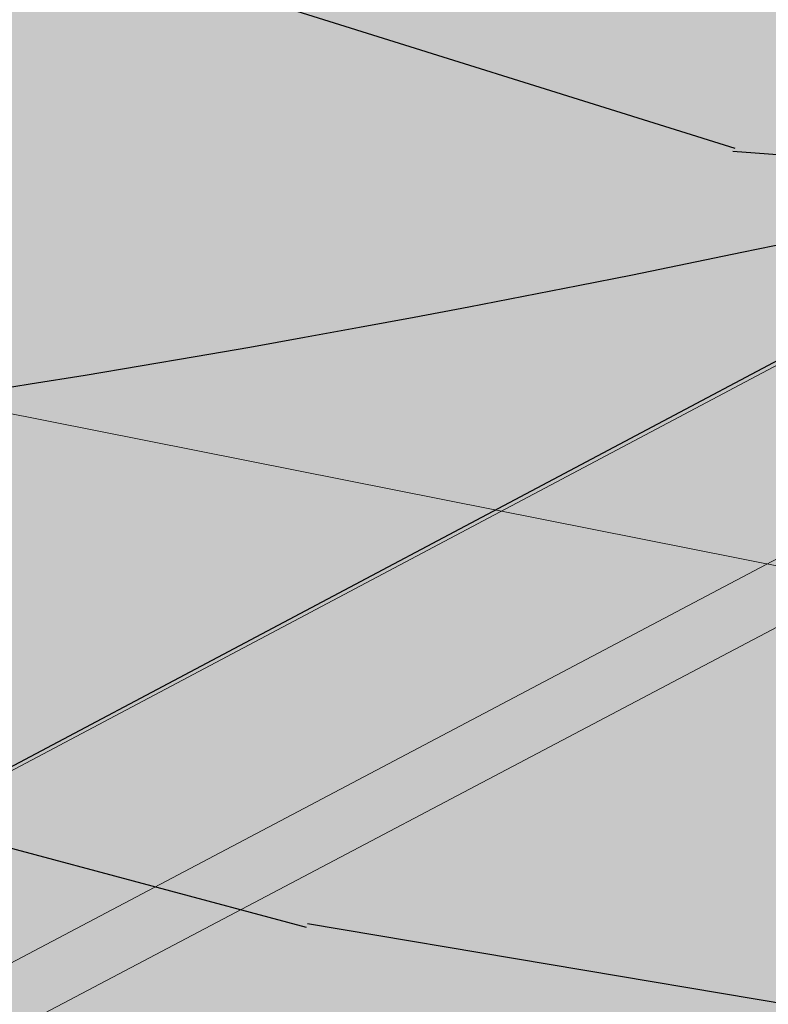
# Model space of a CAD drawing. Units: metres. Extents: x 1837 to 6240, y -872 to 2993.
# Drawn here: x 2199 to 2204, y 2552 to 2558 of the extents above; entities that cross this region are included whole.
import ezdxf

# ---------------------------------------------------------------- set-up
doc = ezdxf.new("R2010")
doc.units = ezdxf.units.M
for name, color, linetype in [('Rigips Beplankung', 7, 'Continuous'), ('Rigips Profile', 3, 'Continuous'), ('Rigips Schraffur 4', 8, 'Continuous')]:
    doc.layers.add(name, color=color, linetype=linetype)
doc.layers.add('Rigips Rahmen PLOT', color=4, linetype='Continuous', plot=False)
doc.layers.add('Rigips Schr Holz FH', color=7, linetype='Continuous', true_color=0xdcac6f)
doc.layers.add('Rigips Schr Profile PS', color=7, linetype='Continuous', true_color=0xd5e5ec)

msp = doc.modelspace()

# ---------------------------------------------------------------- hatches: boundary and pattern name
at = {"layer": 'Rigips Schr Holz FH'}
h = msp.add_hatch(color=256, dxfattribs=at)
h.dxf.hatch_style = 1
h.paths.add_polyline_path([(2205.031913410218, 2589.483984222551), (2157.594252530888, 2599.796959667407), (2157.594252530888, 2563.71024251201), (2204.904629043597, 2554.306584464644)])
h.paths.add_polyline_path([(2202.250291324547, 2548.413536040899), (2203.299276913801, 2548.571151160217), (2205.494449664307, 2548.953299934097), (2207.68143837419, 2549.383597327042), (2209.860678858681, 2549.859173600287), (2212.032606933072, 2550.377159015081), (2214.197658412567, 2550.934683832659), (2214.546024071181, 2551.030577433081), (2217.387395874691, 2551.825444397347), (2157.594252530888, 2563.710242512011), (2157.594252530888, 2557.138045250999)])
at = {"layer": 'Rigips Schr Profile PS'}
h = msp.add_hatch(color=256, dxfattribs=at)
h.dxf.hatch_style = 1
h.paths.add_polyline_path([(2153.712419888693, 2529.080148636048), (2206.619785542475, 2557.126073109131), (2208.747438088456, 2556.740193339089), (2208.930856373166, 2556.531695964019), (2208.930856373166, 2553.839475774936), (2213.520517968583, 2552.900331941153), (2217.555484787826, 2554.992169930679), (2219.559000849777, 2554.609230974715), (2219.804987198845, 2554.395324415188), (2219.827021158995, 2554.193761739837), (2219.620240848258, 2554.007287560031), (2217.62069000966, 2552.954748909798), (2217.62069000966, 2552.075174889525), (2217.558963851827, 2551.964932059422), (2217.515260990325, 2551.940623345349), (2156.267412314452, 2520.447285674295), (2153.712419888693, 2520.889261177352)])
h.paths.add_polyline_path([(2312.981812772213, 2549.268358573186), (2298.21217245968, 2552.288102566602), (2385.574797410494, 2592.67176066757), (2385.649510656268, 2592.694640444769), (2385.726358369865, 2592.689272523768), (2387.67679162675, 2592.223173181585), (2387.804558703891, 2592.114323927213), (2387.845473410307, 2591.993119592439), (2387.84387607514, 2589.040371171224), (2387.854182870386, 2589.013772679386), (2387.880216508526, 2588.9947576125), (2391.829573234476, 2588.059593992539), (2396.382243363808, 2590.124779522846), (2396.423574086579, 2590.131653042667), (2396.469551479207, 2590.129665286196), (2398.418343370359, 2589.655779631736), (2398.556103284144, 2589.57624390843), (2398.623090846146, 2589.415772506704), (2398.645892863738, 2589.284414710076), (2398.598769027687, 2589.10695466525), (2398.469822846673, 2589.01543062726), (2396.458709588259, 2588.102701649273), (2396.456639967393, 2586.944136675549), (2396.419737132291, 2586.840074295385), (2396.34111735055, 2586.787986498537)])
h.paths.add_polyline_path([(2379.750168084473, 2535.617156808079), (2365.535414956048, 2538.5234506967), (2456.394289327549, 2575.780684258399), (2456.45621479854, 2575.7980983415), (2456.522757508175, 2575.793202700655), (2458.316009778911, 2575.36451200551), (2458.412470352237, 2575.291269308611), (2458.469134837329, 2575.151333003824), (2458.470262851688, 2572.321525556053), (2458.47900848747, 2572.291579486302), (2458.496601879514, 2572.274629913512), (2461.607016391809, 2571.537073779087), (2466.305755107442, 2573.432366388976), (2466.379820111367, 2573.440557949257), (2468.185897107859, 2573.005435066697), (2468.320454166094, 2572.887582583274), (2468.383102830051, 2572.746060954465), (2468.395320578056, 2572.641104840176), (2468.368895579201, 2572.512618437939), (2468.308154953781, 2572.429590918291), (2468.221981036618, 2572.389527279895), (2466.386316455377, 2571.648028406795), (2466.385545349723, 2570.390017870318), (2466.331890926844, 2570.264330886321), (2466.283140520588, 2570.236830895547)])
h.paths.add_polyline_path([(2441.683949484485, 2522.954413476847), (2427.98215821657, 2525.755829151487), (2670.194194623923, 2615.000053080651), (2670.27072611292, 2615.01042885532), (2672.004600014659, 2614.489474312716), (2672.122948854199, 2614.380535135313), (2672.166943104976, 2614.215087212275), (2672.174337249797, 2611.133948460568), (2672.182966360038, 2611.100060266001), (2672.21538605357, 2611.077994565924), (2674.669830877433, 2610.339477521853), (2679.671866909517, 2612.155243239805), (2679.725872068112, 2612.155858875858), (2681.435486530585, 2611.63771502717), (2681.549488955586, 2611.542471732332), (2681.624769361578, 2611.396760505916), (2681.649405809966, 2611.281536031272), (2681.62556482719, 2611.078864235686), (2681.530847174848, 2610.966283380243), (2681.47989570773, 2610.950925447959), (2679.737041978975, 2610.316581672671), (2679.739248836222, 2608.787253229451), (2679.692369921196, 2608.668316395521), (2679.619192606032, 2608.632165840717)])
h.paths.add_polyline_path([(2499.289761467809, 2511.176550167957), (2486.063948129505, 2513.880649221236), (2732.286844007754, 2596.246054475432), (2732.372797971816, 2596.245869870369), (2733.929122275943, 2595.775540028676), (2734.031367562857, 2595.683745779184), (2734.077698232704, 2595.518802723319), (2734.087183948383, 2592.567811876068), (2734.097840970503, 2592.528039328064), (2734.120952578116, 2592.514695835186), (2735.908073243041, 2591.977634011107), (2740.953309297504, 2593.642031650875), (2742.56410349112, 2593.163123372086), (2742.696825120277, 2593.019605920248), (2742.755165215673, 2592.7952587474), (2742.712119505078, 2592.593964311287), (2742.601586387541, 2592.510412144067), (2741.003944386766, 2591.983508592385), (2741.004639083987, 2590.395493200395), (2740.970709995518, 2590.310727925609), (2740.881250978122, 2590.268277992592)])
h.paths.add_polyline_path([(2925.475180377147, 2620.810716390904), (2925.475180377147, 2611.960047905635), (2553.005852283641, 2500.193964325752), (2540.223141942065, 2502.807468240319)])
h.paths.add_polyline_path([(2925.475180377147, 2593.876715648073), (2925.475180377147, 2578.370914588931), (2525.300322137864, 2467.758178838642), (2520.484091026724, 2474.844399809633), (2574.595519806653, 2490.237460733771), (2574.592368358516, 2493.009286566607)])
h.paths.add_polyline_path([(2925.475180377147, 2511.868945031683), (2925.475180377147, 2497.943312174994), (2674.935087300554, 2442.883187018519), (2672.6201518539, 2446.611639021026), (2557.131127477573, 2420.748429711986), (2553.286123221214, 2426.42417474955)])
h.paths.add_polyline_path([(2702.464524544719, 2398.544073558906), (2925.475180377147, 2438.164984730378), (2925.475180377147, 2425.585336478744), (2708.42368885492, 2388.946199830829)])
h.paths.add_polyline_path([(2925.475180377147, 2371.564274334622), (2925.475180377147, 2360.140630000125), (2740.408691469092, 2337.430920119967), (2734.70359126845, 2346.619596330495)])
h.paths.add_polyline_path([(2765.520865375055, 2296.985068715211), (2925.475180377147, 2311.087053435452), (2925.475180377147, 2300.663694663114), (2770.98908525677, 2288.177913683049)])
h.paths.add_polyline_path([(2925.475180377147, 2255.925834470135), (2925.475180377147, 2246.491837116919), (2796.876224734911, 2246.483897046026), (2795.008418685518, 2249.49219916314)])
at = {"layer": 'Rigips Schraffur 4'}
h = msp.add_hatch(dxfattribs=at)
h.set_pattern_fill('AR-CONC', color=256, scale=0.1)
h.set_pattern_definition([(49.99999999999999, (-2693.128403573568, 412.7016778601228), (18.2184668996004, -1.593908553890309), [1.905, -20.955]), (355, (-2693.128403573568, 412.7016778601228), (-3.524342142496934, 19.10568452390352), [1.524, -16.764058417]), (100.4514447, (-2691.610202873569, 412.5688525101227), (14.69412470903533, 17.51177519121951), [1.61900088, -17.80902445999999]), (46.18420000000002, (-2693.128403573568, 417.7816778601227), (27.10790408921299, -4.204232793272715), [2.857499999999999, -31.43249999999999]), (96.63555760999994, (-2690.869413573569, 417.4313278601228), (23.7404134051503, 24.74261245977215), [2.428502314, -26.713560816]), (351.1841511700001, (-2693.128403573568, 417.7816778601227), (23.74041340649771, 24.74261245855327), [2.285996707, -25.145973192]), (21, (-2690.588403573568, 416.5116778601227), (15.16143912691325, -10.22651981870876), [1.905, -20.955]), (326.0000000000001, (-2690.588403573568, 416.5116778601227), (6.180202834764708, 18.41879661223193), [1.524, -16.764]), (71.45144499999999, (-2689.324950313568, 415.6594678701229), (21.34164192787162, 8.192276888590525), [1.61900088, -17.80899376]), (37.50000000000001, (-2693.128403573568, 412.7016778601228), (0.3088603250591817, 8.455503887315311), [0, -16.5608, 0, -17.018, 0, -16.8275]), (7.499999999999999, (-2693.128403573568, 412.7016778601228), (6.681966251030575, 10.01805748181195), [0, -9.7028, 0, -16.1798, 0, -6.413500000000001]), (327.5, (-2698.792603573569, 412.7016778601228), (13.55905951668714, -0.5728743992673458), [0, -6.350000000000001, 0, -19.812, 0, -26.289]), (317.5, (-2701.332603573569, 412.7016778601228), (14.81291813860181, 2.542649103333302), [0, -8.255, 0, -13.1572, 0, -18.669])])
h.paths.add_polyline_path([(2448.179692084548, 2574.72992525844), (2650.04030929489, 2526.171707862195), (2780.621283327637, 2568.494045356178), (2738.576284521337, 2580.968433525162), (2576.779571495255, 2628.972121479854)])
h.paths.add_polyline_path([(2448.199014687151, 2611.810074734437), (2448.179692084547, 2574.729925258439), (2576.779571495255, 2628.972121479854), (2537.915919329057, 2640.502631565465), (2537.908023876319, 2653.19138869384)])
edge = h.paths.add_edge_path()
edge.add_line((2294.626701946234, 2602.754633675887), (2204.904629043598, 2554.306584464644))
edge.add_line((2204.904629043598, 2554.306584464644), (2217.38739587469, 2551.825444397347))
edge.add_spline(control_points=[(2217.38739587469, 2551.825444397347), (2237.511650153691, 2557.690804025407), (2288.720903005844, 2584.442620203587), (2364.53866107231, 2561.468105427732), (2437.254097108963, 2526.782288129981), (2504.88177446102, 2530.824417957731), (2556.525807491699, 2517.74872048711), (2578.460634267778, 2506.820157548807), (2582.82223009064, 2504.385791078742)], knot_values=[70.89165358132432, 70.89165358132432, 70.89165358132432, 70.89165358132432, 133.4345505556312, 236.2864130181869, 290.5027104249897, 374.7861127323056, 433.2542559720965, 448.2258462560353, 448.2258462560353, 448.2258462560353, 448.2258462560353], degree=3, periodic=0)
edge.add_line((2582.82223009064, 2504.385791078742), (2637.26129018684, 2522.029925619115))
edge.add_line((2637.26129018684, 2522.029925619115), (2294.626701946234, 2602.754633675887))
h.paths.add_polyline_path([(2253.396134302201, 2612.468555300584), (2253.412899092837, 2618.050893394241), (2205.031913410218, 2589.483984222551), (2204.904629043597, 2554.306584464644), (2294.626701946234, 2602.754633675887)])
edge = h.paths.add_edge_path()
edge.add_line((2157.594252530888, 2557.138045250999), (2157.594252530888, 2543.215132574755))
edge.add_spline(control_points=[(2157.594252530892, 2543.215132574758), (2160.623272939662, 2545.145873708597), (2169.623063447879, 2549.65534436477), (2185.544737863766, 2546.840877776132), (2197.280473722047, 2547.655900468506), (2202.269649426339, 2548.409754023014)], knot_values=[9.611687438854911, 9.611687438854911, 9.611687438854911, 9.611687438854911, 20.24643244760586, 40.25235537406473, 55.40058224225003, 55.40058224225003, 55.40058224225003, 55.40058224225003], degree=3, periodic=0)
edge.add_line((2202.269649426338, 2548.409754023015), (2157.594252530888, 2557.138045250999))
h = msp.add_hatch(dxfattribs=at)
h.set_pattern_fill('WOOD_5', color=3, scale=70, angle=345, pattern_type=2)
h.set_pattern_definition([(334.6952, (-2658.21746661207, 459.1487066183788), (387.5716716934002, -176.3184777016457), [7.82621, -774.79752]), (345, (-2651.142184412788, 455.8035038142848), (85.73214099741122, 49.49747468305833), [7.7, -62.3]), (3.434899999999999, (-2643.704555550362, 453.8105971669954), (153.3469492932194, 31.38002568642665), [6.640759999999999, -214.71863]), (157.8750000000001, (-2637.075702850025, 454.2084814180566), (455.1863785351324, -194.4360306528441), [5.64361, -558.71445]), (159.8056, (-2642.303714145672, 456.334016149033), (658.0308770658389, -248.7878286703968), [7.73178, -765.4434900000001]), (179.0362, (-2649.560169676526, 459.0030708747247), (-220.9617583994386, -13.26266712568131), [8.658509999999994, -279.9588399999998]), (354.4623, (-2652.808281984851, 457.6993199658048), (356.1913909589205, -22.97199778041286), [4.257959999999996, -421.5354499999998]), (338.6598000000001, (-2648.570220182865, 457.2884280547764), (-522.801060565511, 212.5535690355242), [6.338779999999996, -627.5381699999996]), (170.7106000000001, (-2642.666060808816, 454.9817199922284), (-626.6505885573196, 95.44109123872684), [7.03493, -696.45639]), (153.6901, (-2649.608714924411, 456.1173052295435), (252.341991964631, -140.0839939964213), [3.5693, -353.36203]), (339.8056, (-2664.483972649263, 460.1031185241225), (-658.030877065839, 248.7878286703966), [7.731779999999996, -765.4434899999997]), (333.6900999999999, (-2657.227517118409, 457.4340637984305), (-252.3419919646309, 140.0839939964215), [7.1386, -349.79273]), (345, (-2650.828382997528, 454.2700343259082), (85.73214099741122, 49.49747468305833), [8.4, -61.6]), (5.55600000000003, (-2642.714606056701, 452.0959543470472), (374.3087576997443, 44.6426457752127), [5.980799999999997, -592.0994799999995]), (348.8141, (-2636.761901434767, 452.6750119296801), (964.7247093425539, -186.0274303576937), [10.52331, -1041.80741]), (339.8056, (-2626.438506927159, 450.633560034506), (-658.030877065839, 248.7878286703966), [7.731779999999996, -765.4434899999997]), (345, (-2619.182051396305, 447.9645053088143), (85.73214099741122, 49.49747468305833), [7.7, -62.3]), (350.1944, (-2679.359230374114, 464.0889318187012), (694.2653703487699, -113.5588587519854), [7.731779999999996, -765.4434899999997]), (339.8056, (-2671.740428180117, 462.7721732498142), (-658.030877065839, 248.7878286703966), [7.731779999999996, -765.4434899999997]), (345, (-2678.996883710971, 465.4412279755059), (85.73214099741122, 49.49747468305833), [4.2, -65.8]), (350.1944, (-2674.939995240557, 464.3541879860754), (694.2653703487699, -113.5588587519854), [7.731779999999996, -765.4434899999997]), (345, (-2667.321193046559, 463.0374294171884), (85.73214099741122, 49.49747468305833), [7, -63]), (355.3048000000001, (-2660.559712262536, 461.2256961014707), (-423.8061523245098, 41.0895550004746), [7.82621, -774.79752]), (350.1944, (-2652.759736736966, 460.585085610986), (694.2653703487699, -113.5588587519854), [7.731779999999996, -765.4434899999997]), (339.8056, (-2645.140934542969, 459.2683270420989), (-658.030877065839, 248.7878286703966), [7.731779999999996, -765.4434899999997]), (339.8056, (-2637.884479012115, 456.5992723164072), (-658.030877065839, 248.7878286703966), [7.731779999999996, -765.4434899999997]), (336.8699, (-2630.628023481261, 453.9302175907153), (-387.5715104405982, 176.3187591769573), [9.899469999999999, -485.0752200000001]), (345, (-2621.524297046771, 450.041494791906), (85.73214099741122, 49.49747468305833), [10.5, -59.5]), (332.4712000000001, (-2635.099289254686, 410.1973034140522), (319.9567349001649, -158.201452591032), [6.45365, -638.91443]), (339.2893999999999, (-2629.376303212209, 407.2144472731015), (-590.4158746064724, 230.6708847010138), [7.03493, -696.45639]), (353.1301, (-2635.099289254686, 410.1973034140522), (423.8061534131424, -41.08923060930381), [4.949769999999996, -490.0249899999998]), (354.4623, (-2630.185079374298, 409.6052381714521), (356.1913909589205, -22.97199778041286), [8.515849999999993, -417.2774899999998]), (345, (-2689.323763610561, 426.9007875065722), (85.73214099741122, 49.49747468305833), [8.4, -61.6]), (335.5376999999999, (-2681.209986669733, 424.7267075277109), (-319.9567920699463, 158.201361825943), [4.25796, -421.53545]), (186.8014, (-2677.334271530891, 422.9635194598779), (220.961773515962, 13.26279737099694), [3.769639999999998, -373.1919099999998]), (177.9946, (-2681.077358586046, 422.517089960932), (644.7679448998737, -27.8265604352647), [9.33919, -924.57729]), (337.8750000000001, (-2627.661660392261, 408.2043967667628), (-455.1863785351324, 194.4360306528442), [5.64361, -558.71445]), (352.125, (-2627.661660392261, 408.2043967667628), (491.4209825944865, -59.20664731119328), [5.64361, -558.71445]), (345, (-2689.686110273705, 425.5484913497673), (85.73214099741122, 49.49747468305833), [5.600000000000001, -64.4]), (179.0362, (-2684.276925646486, 424.0991046971933), (-220.9617583994386, -13.26266712568131), [5.772339999999996, -282.8450799999998]), (341.6335000000001, (-2674.267332554138, 423.5911222903956), (-1063.719347814878, 357.4928673560456), [11.92058, -1180.13651]), (342.7094000000001, (-2662.95398855287, 419.8350275752732), (-1604.638140684685, 502.4305188012081), [17.514, -1733.88544]), (348.1798, (-2646.231459924383, 414.6295462075768), (1167.568938141939, -240.3804706107244), [12.61946, -1249.32353]), (354.4623, (-2633.879621181569, 412.0445743176874), (356.1913909589205, -22.97199778041286), [12.77380999999999, -413.0195999999998]), (355.3048000000001, (-2690.954323594707, 420.8154548009509), (-423.8061523245098, 41.0895550004746), [7.82621, -774.79752]), (0.9454000000000385, (-2683.154348069138, 420.1748443104664), (-288.5765710760221, 4.854534568274232), [10.19213999999999, -499.4155599999998]), (345, (-2672.963581645218, 420.343009982071), (85.73214099741122, 49.49747468305833), [9.1, -60.9]), (336.8699, (-2664.173656625987, 417.987756671638), (-387.5715104405982, 176.3187591769573), [9.899469999999999, -485.0752200000001]), (348.5763, (-2655.069930191498, 414.0990338728286), (1032.339326826179, -204.1458290180309), [11.22184, -1110.96349]), (336.2538000000001, (-2644.070387605489, 411.8764086460828), (455.1862008128396, -194.4364117002552), [9.20703, -911.49919]), (330.9638, (-2635.642809249402, 408.1688591788452), (-184.7271624759528, 121.966685852496), [8.658510000000001, -279.95884]), (345, (-2628.072552303289, 403.9663349647769), (85.73214099741122, 49.49747468305833), [4.9, -65.10000000000001]), (159.8056, (-2674.267332554138, 423.5911222903956), (658.0308770658389, -248.7878286703968), [15.46349, -757.71178]), (340.2364000000001, (-2688.055550289559, 431.6338240553885), (-725.6457704762199, 266.9049171964812), [16.85824, -826.05341]), (345, (-2672.190343071046, 425.9333679408614), (85.73214099741122, 49.49747468305833), [16.1, -53.9]), (349.0856, (-2656.638937267792, 421.766381314711), (897.10977508441, -167.9107874129398), [19.64991, -962.8468499999999]), (345, (-2637.344444409383, 418.0458241875062), (85.73214099741122, 49.49747468305833), [17.5, -52.5]), (352.125, (-2691.860190252566, 417.4347144089393), (491.4209825944865, -59.20664731119328), [16.93076, -547.4273]), (351.3402, (-2675.089116376194, 415.1149986864239), (559.0357840929415, -77.32373983294204), [12.67756, -621.1993900000001]), (342.5103999999999, (-2662.556104301809, 413.2061748749368), (-1469.408080477327, 466.1973358285505), [16.11518999999999, -1595.405839999999]), (338.4802000000001, (-2647.185871830126, 408.363040170384), (-1703.632998835852, 673.8950497179252), [24.65946, -2441.28864]), (348.0128, (-2680.083923700402, 461.3843395050919), (1235.183949441781, -258.4969116502565), [13.31840999999999, -1318.522449999999]), (336.8699, (-2667.055936879185, 458.6181942836306), (-387.5715104405982, 176.3187591769573), [14.84924, -480.12552]), (342.6141000000001, (-2653.400347227451, 452.7851100854166), (-1537.023594741389, 484.3123149812555), [16.81455999999999, -1664.643119999999]), (355.6197, (-2637.353966677366, 447.7608020492919), (-779.9975911300479, 64.06047360591171), [11.39516, -1128.12224]), (345, (-2625.992077428214, 446.8904729793508), (85.73214099741122, 49.49747468305833), [14, -56]), (341.8201999999999, (-2677.90984372154, 469.49811644592), (-1131.334596405903, 375.6088749484232), [12.61946, -1249.32353]), (351.009, (-2665.92035164187, 465.560848399226), (-694.2653823516752, 113.5585653669454), [13.3735, -1323.97461]), (351.7098, (-2652.711191489082, 463.4708512561672), (-626.6505603265119, 95.44162236945506), [11.98204, -1186.2249]), (339.2893999999999, (-2640.854327493098, 461.7432007762518), (-590.4158746064724, 230.6708847010138), [14.06986, -689.4214599999999]), (332.9052, (-2627.693712588195, 456.7674379880118), (-572.2983877033098, 298.2860440435188), [10.02246, -992.22501]), (354.4623, (-2618.771159485277, 452.2025671108001), (356.1913909589205, -22.97199778041286), [8.515849999999993, -417.2774899999998]), (348.8141, (-2681.352137021404, 456.6513029562755), (964.7247093425539, -186.0274303576937), [10.52331, -1041.80741]), (332.1957, (-2671.028742513797, 454.6098510611014), (-824.6402230240483, 438.3702150713713), [15.7927, -1563.47926]), (345, (-2657.059351446804, 447.2432973745108), (85.73214099741122, 49.49747468305833), [17.5, -52.5]), (350.4403, (-2640.155649486745, 442.7139640852165), (-761.880120414223, 131.6763107473331), [14.7665, -1461.88511]), (351.7098, (-2625.594193177152, 440.2616202790143), (-626.6505603265119, 95.44162236945506), [11.98204, -1186.2249]), (345, (-2676.641630400538, 474.2311529947365), (85.73214099741122, 49.49747468305833), [11.9, -58.09999999999999]), (353.1301, (-2665.147113067698, 471.1512063580165), (423.8061534131424, -41.08923060930381), [19.79900999999998, -475.1757499999998]), (342.6141000000001, (-2645.490273546145, 468.7829453876163), (-1537.023594741389, 484.3123149812555), [16.81455999999999, -1664.643119999999]), (339.4725, (-2629.443892996061, 463.7586373514916), (1383.67667946894, -515.6926545809678), [21.80136, -2158.33625]), (351.8428, (-2693.128403573568, 412.7016778601228), (-1185.686501596366, 172.7644957175481), [17.62558, -1744.92941]), (345, (-2675.681181618795, 410.2007888060357), (85.73214099741122, 49.49747468305833), [19.6, -50.4]), (341.3478000000001, (-2656.749035423529, 405.1279355220263), (-2059.824670557455, 696.8661018158167), [32.96692, -3263.72837]), (345, (-2686.787336968557, 436.3668606042049), (85.73214099741122, 49.49747468305833), [16.8, -53.2]), (349.7636, (-2670.559783086901, 432.0187006464826), (761.880129979379, -131.6764465509751), [16.85824, -826.05341]), (343.1524, (-2653.969882542101, 429.0228368455651), (-2010.327035992261, 611.134428252319), [21.71127, -2149.41748]), (342.2737000000001, (-2633.1904654432, 422.730315488438), (-1334.178915740257, 429.9612070672856), [14.71666, -1456.94906]), (339.8056, (-2683.888563663409, 447.1852298586425), (-658.030877065839, 248.7878286703966), [15.46348999999999, -757.7117799999995]), (345, (-2669.3756526017, 441.8471204072591), (85.73214099741122, 49.49747468305833), [22.4, -47.6]), (346.9091999999999, (-2647.738914092825, 436.0495737969625), (1978.94713422806, -457.7861971168272), [21.01169, -2080.15465]), (348.5763, (-2627.273298409183, 431.290521928212), (1032.339326826179, -204.1458290180309), [11.22184, -1110.96349])])
h.paths.add_polyline_path([(2157.594252530888, 2563.710242512011), (2157.594252530888, 2557.138045250999), (2203.981774497865, 2548.075253889127), (2212.763235178451, 2552.744566779133)])
h.paths.add_polyline_path([(2205.031913410218, 2589.483984222551), (2157.594252530888, 2599.796959667407), (2157.594252530888, 2563.71024251201), (2204.904629043597, 2554.306584464644)])
at = {"layer": 'Rigips Schraffur 4', "true_color": 0x8c8c8c}
h = msp.add_hatch(color=252, dxfattribs=at)
h.dxf.hatch_style = 1
edge = h.paths.add_edge_path()
edge.add_line((2153.712419888692, 2550.316570711704), (2153.712419888692, 2520.889261177352))
edge.add_line((2153.712419888692, 2520.889261177352), (2160.683181570721, 2519.734756591683))
edge.add_line((2160.683181570721, 2519.734756591683), (2245.649595195966, 2563.034845453486))
edge.add_line((2245.649595195966, 2563.034845453486), (2574.589216912423, 2495.781112400025))
edge.add_line((2574.589216912423, 2495.781112400025), (2574.595519804609, 2490.237460733189))
edge.add_line((2574.595519804609, 2490.237460733189), (2520.523115427516, 2474.786794529022))
edge.add_line((2520.523115427516, 2474.786794529022), (2557.197845995951, 2420.826688785552))
edge.add_line((2557.197845995951, 2420.826688785552), (2672.6201518539, 2446.611639021026))
edge.add_line((2672.6201518539, 2446.611639021026), (2796.871294873525, 2246.491837116918))
edge.add_line((2796.871294873524, 2246.491837116918), (2925.475180377146, 2246.491837116918))
edge.add_line((2925.475180377146, 2246.491837116918), (2925.475180377146, 2257.89477727587))
edge.add_spline(control_points=[(2925.475180377146, 2257.89477727587), (2908.166904621548, 2261.857236168018), (2881.00847284988, 2274.948224188795), (2860.398594324467, 2334.598424246627), (2797.728979674517, 2365.654069118193), (2752.093955122127, 2435.10555123158), (2686.63679963924, 2451.492228373441), (2636.009282276181, 2456.852008021763), (2610.121266648091, 2492.25246734801), (2568.236373876149, 2520.902335796339), (2500.999941818823, 2537.925856094671), (2433.372264466766, 2533.883726266922), (2360.656828430114, 2568.569543564672), (2274.261265529084, 2594.749375137876), (2208.796808369919, 2549.145869142741), (2165.741230805682, 2556.756782501711), (2156.741440297466, 2552.247311845538), (2153.712419888696, 2550.316570711698)], knot_values=[9.611687438854915, 9.611687438854915, 9.611687438854915, 9.611687438854915, 61.99313108666058, 105.8001645876363, 183.8445827828199, 261.47944999021, 343.6802907020995, 377.9813731484288, 406.4939030154259, 469.0853619519665, 527.5535051917575, 611.8369074990734, 666.0532049058761, 768.9050673684319, 862.0872625499983, 882.0931854764572, 892.7279304852082, 892.7279304852082, 892.7279304852082, 892.7279304852082], degree=3, periodic=0)

# ---------------------------------------------------------------- linework, layer by layer
msp.add_open_spline([(2153.712419888696, 2550.322523858646), (2156.741440297467, 2552.253264992486), (2165.741230805682, 2556.762735648659), (2208.796808369919, 2549.151822289689), (2274.261265529085, 2594.755328284824), (2360.656828430114, 2568.57549671162), (2433.372264466766, 2533.88967941387), (2500.999941818823, 2537.931809241619), (2568.236373876149, 2520.908288943287), (2610.121266648091, 2492.258420494959), (2636.009282276182, 2456.857961168711), (2686.63679963924, 2451.498181520389), (2752.093955122128, 2435.111504378528), (2797.728979674518, 2365.660022265141), (2860.398594324468, 2334.604377393575), (2881.008472849881, 2274.954177335743), (2908.166904621549, 2261.863189314966), (2925.475180377147, 2257.900730422818)], degree=3, knots=[9.611687438854911, 9.611687438854911, 9.611687438854911, 9.611687438854911, 20.24643244760586, 40.25235537406473, 133.4345505556312, 236.2864130181869, 290.5027104249897, 374.7861127323056, 433.2542559720965, 495.8457149086371, 524.3582447756343, 558.6593272219636, 640.8601679338531, 718.4950351412432, 796.5394533364267, 840.3464868374025, 892.7279304852082, 892.7279304852082, 892.7279304852082, 892.7279304852082])
at = {"color": 2}
msp.add_open_spline([(2157.594252530892, 2543.215132574758), (2160.623272939662, 2545.145873708597), (2169.623063447879, 2549.65534436477), (2212.678641012116, 2542.044431005801), (2278.143098171281, 2587.647937000936), (2364.53866107231, 2561.468105427732), (2437.254097108963, 2526.782288129981), (2504.88177446102, 2530.824417957731), (2572.118206518345, 2513.800897659399), (2614.003099290288, 2485.15102921107), (2639.891114918378, 2449.750569884823), (2690.518632281436, 2444.3907902365), (2755.975787764323, 2428.00411309464), (2801.610812316713, 2358.552630981253), (2864.280426966664, 2327.496986109687), (2884.890305492077, 2267.846786051854), (2912.048737263744, 2254.755798031077), (2929.357013019343, 2250.79333913893)], degree=3, knots=[9.611687438854911, 9.611687438854911, 9.611687438854911, 9.611687438854911, 20.24643244760586, 40.25235537406473, 133.4345505556312, 236.2864130181869, 290.5027104249897, 374.7861127323056, 433.2542559720965, 495.8457149086371, 524.3582447756343, 558.6593272219636, 640.8601679338531, 718.4950351412432, 796.5394533364267, 840.3464868374025, 892.7279304852082, 892.7279304852082, 892.7279304852082, 892.7279304852082], dxfattribs=at)
at = {"layer": 'Rigips Beplankung', "linetype": 'Continuous', "lineweight": 0, "extrusion": (-2.801578413702543e-16, 0.9998737711868844, -0.01588841378231437)}
for p, q in [((2217.387395874691, 2551.825444397348), (2157.594252530888, 2563.710242512011)), ((2157.594252530888, 2563.71024251201), (2217.387395874691, 2551.825444397347))]:
    msp.add_line(p, q, dxfattribs=at)
at = {"layer": 'Rigips Profile', "color": 3, "linetype": 'Continuous', "lineweight": 0, "extrusion": (-2.801578413702543e-16, 0.9998737711868844, -0.01588841378231437)}
for p, q in [((2153.712419888693, 2529.080148636048), (2206.636936459758, 2557.104506033578)), ((2153.712419888693, 2527.493145074242), (2208.746592066719, 2556.499832370486)), ((2153.712419888693, 2527.906652076671), (2207.629364522678, 2556.358887255186))]:
    msp.add_line(p, q, dxfattribs=at)
at = {"layer": 'Rigips Rahmen PLOT'}
msp.add_lwpolyline([(2153.712419888693, 2529.080148636048), (2206.619785542475, 2557.126073109131), (2208.747438088456, 2556.740193339089), (2208.930856373166, 2556.531695964019), (2208.930856373166, 2553.839475774936), (2213.520517968583, 2552.900331941153), (2217.555484787826, 2554.992169930679), (2219.559000849777, 2554.609230974715), (2219.804987198845, 2554.395324415188), (2219.827021158995, 2554.193761739837), (2219.620240848258, 2554.007287560031), (2217.62069000966, 2552.954748909798), (2217.62069000966, 2552.075174889525), (2217.558963851827, 2551.964932059422), (2217.515260990325, 2551.940623345349), (2156.267412314452, 2520.447285674295), (2153.712419888693, 2520.889261177352)], close=True, dxfattribs=at)

doc.saveas('drawing.dxf')
